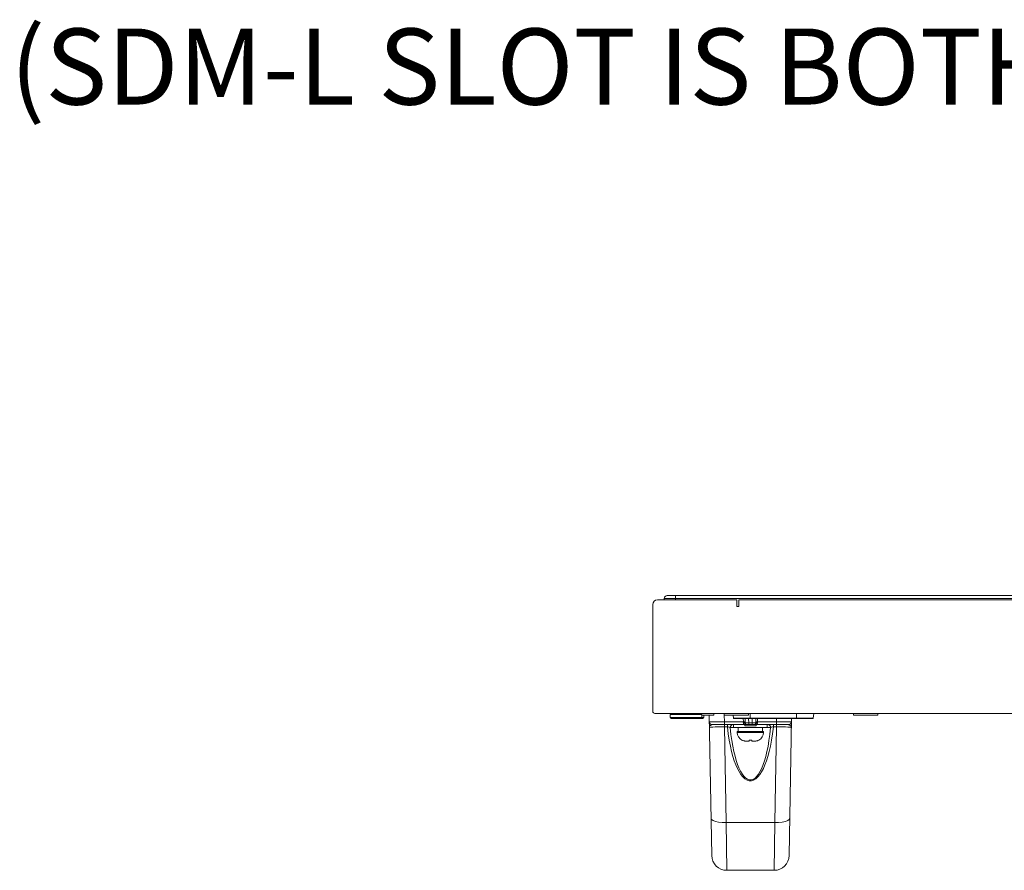
# Model space of a CAD drawing. Extents: x 1 to 173, y -13 to 116.
# Drawn here: x 16 to 26, y 26 to 35 of the extents above; entities that cross this region are included whole.
import ezdxf

# ---------------------------------------------------------------- set-up
doc = ezdxf.new("R2010")
doc.units = 0
doc.header["$MEASUREMENT"] = 0
doc.layers.get('0').update_dxf_attribs({"lineweight": 0})
doc.layers.add('00_COMPONENTS', color=7, linetype='Continuous', lineweight=0)
doc.styles.add('DC_TEXTSTYLE5', font='arial.ttf', dxfattribs={"height": 0.2})

msp = doc.modelspace()

# ---------------------------------------------------------------- linework, layer by layer
at = {"layer": '00_COMPONENTS', "color": 7, "linetype": 'Continuous', "lineweight": 0, "ltscale": 0.004921}
for p, q in [((23.5309, 28.7963), (22.6943, 28.7963)), ((22.7671, 28.812), (22.7671, 28.7963)), ((22.7671, 28.812), (50.3694, 28.812)), ((22.7986, 28.8435), (50.3694, 28.8435)), ((22.8852, 28.8435), (22.8852, 28.7963)), ((23.5309, 28.7274), (23.5309, 28.7963)), ((23.5506, 28.7274), (23.5506, 28.7963)), ((23.5506, 28.7963), (29.275, 28.7963)), ((22.645, 28.7471), (22.645, 27.627)), ((23.5506, 28.7274), (23.5309, 28.7274)), ((22.6687, 27.6034), (28.712, 27.6034)), ((22.8281, 27.5916), (22.8281, 27.5601)), ((22.8281, 27.5916), (23.1628, 27.5916)), ((23.1824, 27.5601), (22.8281, 27.5601)), ((23.1706, 27.5483), (22.8399, 27.5483)), ((23.1628, 27.5916), (23.1628, 27.5601)), ((23.2887, 27.5837), (23.1628, 27.5837)), ((23.1824, 27.5837), (23.1824, 27.5601)), ((23.2656, 26.1085), (23.2399, 27.5837)), ((23.2887, 27.6034), (23.2887, 27.5837)), ((23.395, 27.6034), (23.395, 27.5837)), ((23.6509, 27.5837), (23.395, 27.5837)), ((23.3985, 27.5162), (23.3973, 27.5837)), ((23.4944, 27.555), (23.4901, 27.5837)), ((24.3311, 27.555), (23.4944, 27.555)), ((24.3233, 27.5483), (23.5022, 27.5483)), ((23.5982, 27.5162), (23.5979, 27.5483)), ((23.617, 27.5162), (23.6165, 27.5483)), ((23.6509, 27.6034), (23.6509, 27.5837)), ((23.6546, 27.505), (23.6539, 27.5483)), ((23.6687, 27.5483), (23.6687, 27.6034)), ((23.6913, 27.5483), (23.6906, 27.505)), ((23.7287, 27.5483), (23.7282, 27.5162)), ((23.7473, 27.5483), (23.747, 27.5162)), ((23.9473, 27.5483), (23.9467, 27.5162)), ((24.1047, 27.5483), (24.0796, 26.1085)), ((24.1569, 27.5483), (24.1569, 27.6034)), ((24.3311, 27.555), (24.3383, 27.6034)), ((24.7572, 27.6034), (24.7572, 27.5837)), ((25.0132, 27.5837), (24.7572, 27.5837)), ((25.0132, 27.6034), (25.0132, 27.5837)), ((23.2475, 27.4698), (23.2519, 27.475)), ((23.2725, 27.4853), (24.0727, 27.4853)), ((23.3985, 27.4853), (23.3985, 27.5162)), ((23.5982, 27.5162), (23.3985, 27.5162)), ((23.3987, 27.463), (23.3987, 27.4853)), ((23.4163, 26.4552), (23.3987, 27.463)), ((23.3987, 27.463), (23.43, 27.463)), ((23.43, 27.463), (23.43, 27.4853)), ((23.46, 27.4549), (23.4954, 27.4549)), ((23.4954, 27.4853), (23.4954, 27.4538)), ((23.8498, 27.4538), (23.4954, 27.4538)), ((23.5446, 27.4538), (23.5446, 27.4144)), ((23.6147, 27.4887), (23.6066, 27.4927)), ((23.6135, 27.4853), (23.6135, 27.4735)), ((23.7317, 27.4735), (23.6135, 27.4735)), ((23.6169, 27.5046), (23.6546, 27.505)), ((23.6546, 27.505), (23.6546, 27.4853)), ((23.6546, 27.505), (23.6906, 27.505)), ((23.6906, 27.505), (23.6906, 27.4853)), ((23.6906, 27.505), (23.7283, 27.5046)), ((23.721, 27.4862), (23.7103, 27.4853)), ((23.7317, 27.4853), (23.7317, 27.4735)), ((23.9467, 27.5162), (23.747, 27.5162)), ((23.8006, 27.4538), (23.8006, 27.4144)), ((23.8498, 27.4853), (23.8498, 27.4538)), ((23.8498, 27.4549), (23.8852, 27.4549)), ((23.9152, 27.463), (23.9152, 27.4853)), ((23.9152, 27.463), (23.9465, 27.463)), ((23.9465, 27.463), (23.9289, 26.4552)), ((23.9465, 27.463), (23.9465, 27.4853)), ((23.9467, 27.4853), (23.9467, 27.5162)), ((24.0943, 27.4739), (24.0978, 27.4698)), ((23.5348, 27.4144), (23.5348, 27.4026)), ((23.8104, 27.4144), (23.5348, 27.4144)), ((23.8104, 27.4026), (23.5348, 27.4026)), ((23.8104, 27.4144), (23.8104, 27.4026)), ((23.584, 27.322), (23.584, 27.3226)), ((23.584, 27.3226), (23.5898, 27.3198)), ((23.5898, 27.3198), (23.5919, 27.319)), ((23.5919, 27.319), (23.5958, 27.3174)), ((23.5958, 27.3174), (23.602, 27.3155)), ((23.602, 27.3155), (23.6082, 27.314)), ((23.6082, 27.314), (23.612, 27.3133)), ((23.612, 27.3133), (23.6146, 27.3129)), ((23.6146, 27.3129), (23.621, 27.3122)), ((23.621, 27.3122), (23.6274, 27.312)), ((23.6588, 27.312), (23.6274, 27.312)), ((23.6588, 27.312), (23.6588, 27.3226)), ((23.6864, 27.3226), (23.6864, 27.312)), ((23.7178, 27.312), (23.6864, 27.312)), ((23.7178, 27.312), (23.7242, 27.3122)), ((23.7242, 27.3122), (23.7261, 27.3124)), ((23.7261, 27.3124), (23.7306, 27.3129)), ((23.7306, 27.3129), (23.737, 27.314)), ((23.737, 27.314), (23.74, 27.3147)), ((23.74, 27.3147), (23.7433, 27.3155)), ((23.7433, 27.3155), (23.7467, 27.3166)), ((23.7467, 27.3166), (23.7494, 27.3174)), ((23.7494, 27.3174), (23.7554, 27.3198)), ((23.7554, 27.3198), (23.7612, 27.3226)), ((23.7612, 27.3226), (23.7612, 27.322)), ((23.4231, 25.9538), (23.4163, 26.4552)), ((23.4163, 26.4552), (23.9289, 26.4552)), ((23.9289, 26.4552), (23.9221, 25.9538)), ((23.4231, 25.9538), (23.9221, 25.9538))]:
    msp.add_line(p, q, dxfattribs=at)
at = {"layer": '00_COMPONENTS', "color": 7, "linetype": 'Continuous', "lineweight": 0, "ltscale": 0.004921, "flags": 128}
for points in [[(23.3985, 27.5162), (23.3635, 27.5161), (23.3302, 27.516), (23.3003, 27.516), (23.2754, 27.516), (23.2566, 27.516), (23.245, 27.5161), (23.2411, 27.5162)], [(23.2421, 27.4543), (23.2426, 27.4593), (23.2443, 27.4645), (23.2475, 27.4698)], [(23.2421, 27.4543), (23.2462, 27.4564), (23.2583, 27.4583), (23.2775, 27.46), (23.3026, 27.4614), (23.3321, 27.4623), (23.3646, 27.4629), (23.3987, 27.463)], [(23.2519, 27.475), (23.2579, 27.4798), (23.2652, 27.4837), (23.2725, 27.4853)], [(23.9152, 27.463), (23.9061, 27.3885), (23.8955, 27.3207), (23.8836, 27.2584), (23.8705, 27.2015), (23.8564, 27.15), (23.8415, 27.1034), (23.8256, 27.0613), (23.8087, 27.0234), (23.7907, 26.9896), (23.7713, 26.96), (23.7508, 26.9351), (23.7289, 26.9155), (23.7058, 26.9021), (23.6829, 26.8957), (23.6606, 26.8959), (23.6376, 26.9029), (23.6147, 26.9168), (23.593, 26.9366), (23.5727, 26.9616), (23.5536, 26.9912), (23.5359, 27.0247), (23.5192, 27.0624), (23.5034, 27.1044), (23.4885, 27.1509), (23.4745, 27.2023), (23.4615, 27.2591), (23.4496, 27.3212), (23.4391, 27.3887), (23.43, 27.463)], [(23.43, 27.463), (23.4387, 27.4618), (23.4471, 27.46), (23.4544, 27.4576), (23.46, 27.4549)], [(23.46, 27.4549), (23.4624, 27.4666), (23.4686, 27.4764), (23.4776, 27.483), (23.4882, 27.4853)], [(23.8852, 27.4549), (23.8773, 27.3828), (23.868, 27.3171), (23.8576, 27.2566), (23.8462, 27.2014), (23.8339, 27.1514), (23.8208, 27.1061), (23.8069, 27.0651), (23.7921, 27.0282), (23.7763, 26.9952), (23.7593, 26.9663), (23.7412, 26.9421), (23.722, 26.923), (23.7018, 26.91), (23.6816, 26.9038), (23.6621, 26.904), (23.6419, 26.9108), (23.6217, 26.9243), (23.6027, 26.9436), (23.5848, 26.968), (23.5681, 26.9968), (23.5525, 27.0295), (23.5379, 27.0662), (23.5241, 27.1071), (23.511, 27.1523), (23.4988, 27.2022), (23.4874, 27.2574), (23.4771, 27.3176), (23.4679, 27.3831), (23.46, 27.4549)], [(23.6066, 27.4927), (23.6033, 27.4952), (23.6009, 27.498), (23.5993, 27.5009), (23.5983, 27.5037), (23.5979, 27.5065), (23.598, 27.5091)], [(23.598, 27.5091), (23.5982, 27.5127), (23.5982, 27.5162)], [(23.6169, 27.5046), (23.6129, 27.5066), (23.6062, 27.5082), (23.598, 27.5091)], [(23.617, 27.5162), (23.6129, 27.5163), (23.6063, 27.5163), (23.5982, 27.5162)], [(23.6208, 27.4913), (23.617, 27.4936), (23.6121, 27.4941), (23.6066, 27.4927)], [(23.635, 27.4853), (23.6242, 27.4862), (23.6147, 27.4887)], [(23.6208, 27.4913), (23.6192, 27.4934), (23.618, 27.4956), (23.6173, 27.4979), (23.6169, 27.5003), (23.6168, 27.5025), (23.6169, 27.5046)], [(23.6169, 27.5046), (23.617, 27.5104), (23.617, 27.5162)], [(23.7386, 27.4927), (23.7305, 27.4887), (23.721, 27.4862)], [(23.7283, 27.5046), (23.7281, 27.499), (23.7266, 27.4944), (23.7244, 27.4913)], [(23.7244, 27.4913), (23.7282, 27.4936), (23.7331, 27.4941), (23.7386, 27.4927)], [(23.7282, 27.5162), (23.7323, 27.5163), (23.7389, 27.5163), (23.747, 27.5162)], [(23.7282, 27.5162), (23.7282, 27.5104), (23.7283, 27.5046)], [(23.7283, 27.5046), (23.7323, 27.5066), (23.739, 27.5082), (23.7472, 27.5091)], [(23.7472, 27.5091), (23.7464, 27.5022), (23.7432, 27.4965), (23.7386, 27.4927)], [(23.747, 27.5162), (23.747, 27.5127), (23.7472, 27.5091)], [(23.8852, 27.4549), (23.8828, 27.4666), (23.8766, 27.4764), (23.8676, 27.483), (23.857, 27.4853)], [(23.8852, 27.4549), (23.8908, 27.4576), (23.8981, 27.46), (23.9065, 27.4618), (23.9152, 27.463)], [(23.9465, 27.463), (23.9806, 27.4629), (24.0131, 27.4623), (24.0426, 27.4614), (24.0677, 27.46), (24.0869, 27.4583), (24.099, 27.4564), (24.1031, 27.4543)], [(24.1042, 27.5162), (24.1002, 27.5161), (24.0886, 27.516), (24.0698, 27.516), (24.0449, 27.516), (24.015, 27.516), (23.9817, 27.5161), (23.9467, 27.5162)], [(24.0727, 27.4853), (24.0757, 27.485), (24.079, 27.4841), (24.0827, 27.4825), (24.0866, 27.4803), (24.0905, 27.4774), (24.0943, 27.4739)], [(24.0978, 27.4698), (24.0997, 27.4667), (24.1012, 27.4637), (24.1022, 27.461), (24.1027, 27.4585), (24.103, 27.4563), (24.1031, 27.4543)], [(23.6588, 27.3226), (23.668, 27.3221), (23.6772, 27.3221), (23.6864, 27.3226)], [(23.2588, 26.4985), (23.2644, 26.4867), (23.2802, 26.4759), (23.3052, 26.4668), (23.3378, 26.4601), (23.3756, 26.4561), (23.4163, 26.4552)], [(24.0864, 26.4985), (24.0808, 26.4867), (24.065, 26.4759), (24.04, 26.4668), (24.0074, 26.4601), (23.9696, 26.4561), (23.9289, 26.4552)]]:
    msp.add_lwpolyline(points, dxfattribs=at)
at = {"layer": '00_COMPONENTS', "color": 7, "linetype": 'Continuous', "lineweight": 0, "ltscale": 0.004921}
for centre, radius, start, end in [((22.6943, 28.7471), 0.0492, 90, 180), ((22.7986, 28.812), 0.0315, 90, 180), ((22.6687, 27.627), 0.0236, 180, 270), ((22.8399, 27.5916), 0.0118, 90, 180), ((22.8399, 27.5601), 0.0118, 180, 270), ((23.1509, 27.5916), 0.0118, 0, 90), ((23.1509, 27.5601), 0.0118, 270, 0), ((23.1706, 27.5601), 0.0118, 270, 0), ((23.5022, 27.5561), 0.00787, 188.53077, 270), ((24.3233, 27.5561), 0.00787, 270, 351.46923), ((23.2725, 27.5168), 0.0315, 181, 270), ((23.635, 27.505), 0.0197, 223.90421, 269.99747), ((23.7103, 27.505), 0.0197, 270, 316.09406), ((24.0727, 27.5168), 0.0315, 269.99958, 359.00051), ((23.6254, 27.4026), 0.0906, 180, 242.83711), ((23.7198, 27.4026), 0.0906, 297.16289, 0), ((23.4231, 26.1113), 0.1575, 181, 270), ((23.9221, 26.1113), 0.1575, 270, 359)]:
    msp.add_arc(centre, radius, start, end, dxfattribs=at)

# ---------------------------------------------------------------- texts
at = {"color": 172, "linetype": 'Continuous', "lineweight": 0, "true_color": 0x0000d5, "style": 'DC_TEXTSTYLE5'}
msp.add_text('(SDM-L SLOT IS BOTH SLOTS COMBINED)', height=0.8, dxfattribs=at).set_placement((15.8877, 34.0043))

doc.saveas('drawing.dxf')
